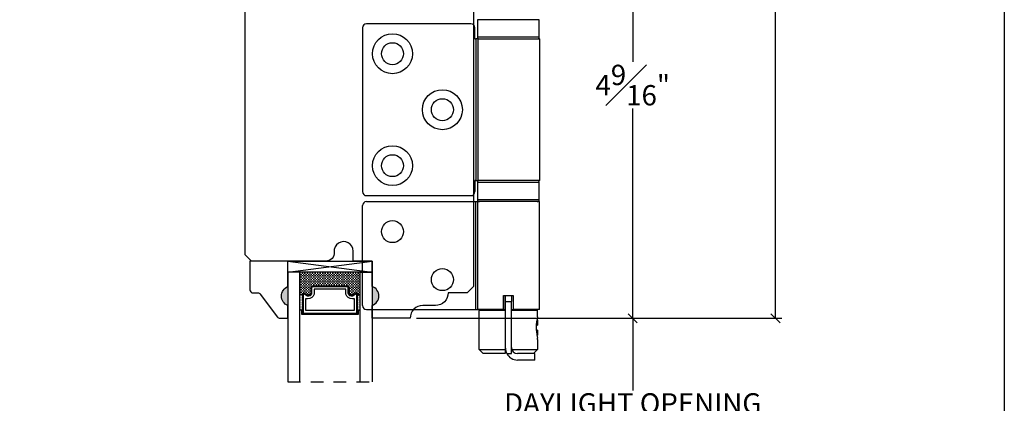
# Model space of a CAD drawing. Units: millimetres. Extents: x 43409 to 43456.8, y 42667.7 to 42696.9.
# Drawn here: x 43447.1 to 43456.8, y 42681.7 to 42685.4 of the extents above; entities that cross this region are included whole.
import ezdxf

# ---------------------------------------------------------------- set-up
doc = ezdxf.new("R2010")
doc.units = ezdxf.units.MM
doc.linetypes.add('HIDDEN2', pattern=[0.1875, 0.125, -0.0625])
doc.layers.add('Hardware Hinge E3', color=30, linetype='Continuous')
doc.styles.get("Standard").update_dxf_attribs({"font": 'arial.ttf'})
doc.dimstyles.new('0000021A90BDCD68', dxfattribs={"dimtxt": 0.2, "dimasz": 0.09, "dimexe": 0.062, "dimexo": 0.0625, "dimgap": 0.025, "dimtad": 0, "dimtih": 1, "dimtoh": 1, "dimdec": 4, "dimzin": 0, "dimdsep": 46, "dimlunit": 5, "dimtxsty": 'Standard', "dimblk": 'OBLIQUE', "dimcen": 0, "dimclrd": 256, "dimclre": 256, "dimclrt": 256, "dimadec": 0, "dimazin": 0, "dimtfac": 1, "dimtdec": 4, "dimtofl": 0, "dimtmove": 0, "dimatfit": 3, "dimldrblk": 'ARCHTICK', "dimfxl": 0, "dimfrac": 1, "dimtolj": 1, "dimtzin": 0, "dimlwd": -1, "dimlwe": -1, "dimarcsym": 0})

# ---------------------------------------------------------------- blocks, each defined once
blk = doc.blocks.new('_Oblique')
at = {"color": 0, "linetype": 'ByBlock', "lineweight": -2}
blk.add_line((-0.5, -0.5), (0.5, 0.5), dxfattribs=at)
blk = doc.blocks.new('*D168')
at = {"transparency": 16777216}
for p, q in [((43448.7574, 42689.9628), (43445.2627, 42689.9628)), ((43445.3247, 42689.9628), (43445.3247, 42681.786)), ((43445.3247, 42673.0693), (43445.3247, 42681.5291)), ((43449.4261, 42673.0693), (43445.2627, 42673.0693))]:
    blk.add_line(p, q, dxfattribs=at)
at = {"layer": 'Defpoints', "color": 0, "linetype": 'ByBlock', "transparency": 16777216}
for p in [(43448.8199, 42689.9628), (43445.3247, 42673.0693), (43449.4886, 42673.0693)]:
    blk.add_point(p, dxfattribs=at)
at = {"linetype": 'ByBlock', "transparency": 16777216, "xscale": 0.09, "yscale": 0.09, "zscale": 0.09}
for p, rotation in [((43445.3247, 42689.9628), 90), ((43445.3247, 42673.0693), 270)]:
    blk.add_blockref('_Oblique', p, dxfattribs=dict(at, rotation=rotation))
at = {"linetype": 'ByBlock', "transparency": 16777216, "insert": (43445.3247, 42681.6576), "char_height": 0.2, "attachment_point": 5}
blk.add_mtext('\\A1;BOX ', dxfattribs=at)
blk = doc.blocks.new('_ArchTick')
at = {"color": 0, "linetype": 'ByBlock', "const_width": 0.15}
blk.add_lwpolyline([(-0.5, -0.5), (0.5, 0.5)], dxfattribs=at)
blk = doc.blocks.new('*D169')
at = {"transparency": 16777216}
for p, q in [((43445.2622, 42690.7128), (43444.0309, 42690.7128)), ((43444.0929, 42690.7128), (43444.0929, 42681.9545)), ((43444.0929, 42673.0693), (43444.0929, 42681.3606)), ((43449.4261, 42673.0693), (43444.0309, 42673.0693))]:
    blk.add_line(p, q, dxfattribs=at)
at = {"layer": 'Defpoints', "color": 0, "linetype": 'ByBlock', "transparency": 16777216}
for p in [(43445.3247, 42690.7128), (43444.0929, 42673.0693), (43449.4886, 42673.0693)]:
    blk.add_point(p, dxfattribs=at)
at = {"linetype": 'ByBlock', "transparency": 16777216, "xscale": 0.09, "yscale": 0.09, "zscale": 0.09}
for p, rotation in [((43444.0929, 42690.7128), 90), ((43444.0929, 42673.0693), 270)]:
    blk.add_blockref('_Oblique', p, dxfattribs=dict(at, rotation=rotation))
at = {"linetype": 'ByBlock', "transparency": 16777216, "insert": (43444.0929, 42681.6576), "char_height": 0.2, "attachment_point": 5}
blk.add_mtext('\\A1;ROUGH\\POPENING', dxfattribs=at)
blk = doc.blocks.new('*D170')
at = {"transparency": 16777216}
for p, q in [((43446.7575, 42691.3538), (43442.6359, 42691.3538)), ((43442.6979, 42691.3538), (43442.6979, 42681.9544)), ((43442.6979, 42673.0693), (43442.6979, 42681.3607)), ((43449.4261, 42673.0693), (43442.6359, 42673.0693))]:
    blk.add_line(p, q, dxfattribs=at)
at = {"layer": 'Defpoints', "color": 0, "transparency": 16777216}
for p in [(43446.82, 42691.3538), (43442.6979, 42673.0693), (43449.4886, 42673.0693)]:
    blk.add_point(p, dxfattribs=at)
at = {"transparency": 16777216, "xscale": 0.09, "yscale": 0.09, "zscale": 0.09}
for p, rotation in [((43442.6979, 42691.3538), 90), ((43442.6979, 42673.0693), 270)]:
    blk.add_blockref('_Oblique', p, dxfattribs=dict(at, rotation=rotation))
at = {"transparency": 16777216, "insert": (43442.6979, 42681.6576), "char_height": 0.2, "attachment_point": 5}
blk.add_mtext('\\A1;BRICK\\PMOLD', dxfattribs=at)
blk = doc.blocks.new('*D221')
at = {"transparency": 16777216}
for p, q in [((43451.6107, 42687.0855), (43453.2347, 42687.0855)), ((43453.1727, 42687.0855), (43453.1727, 42685.0187)), ((43453.1727, 42682.4935), (43453.1727, 42684.5603)), ((43451.0414, 42682.4935), (43453.2347, 42682.4935))]:
    blk.add_line(p, q, dxfattribs=at)
at = {"layer": 'Defpoints', "color": 0, "transparency": 16777216}
for p in [(43451.5482, 42687.0855), (43450.9789, 42682.4935), (43453.1727, 42682.4935)]:
    blk.add_point(p, dxfattribs=at)
at = {"transparency": 16777216, "xscale": 0.09, "yscale": 0.09, "zscale": 0.09}
for p, rotation in [((43453.1727, 42687.0855), 90), ((43453.1727, 42682.4935), 270)]:
    blk.add_blockref('_Oblique', p, dxfattribs=dict(at, rotation=rotation))
at = {"transparency": 16777216, "insert": (43453.1727, 42684.7895), "char_height": 0.2, "attachment_point": 5}
blk.add_mtext('\\A1;4{\\H1x;\\S9#16;}"', dxfattribs=at)
blk = doc.blocks.new('*D222')
at = {"transparency": 16777216}
for p, q in [((43453.8892, 42689.9605), (43454.6423, 42689.9605)), ((43454.5803, 42689.9605), (43454.5803, 42686.4528)), ((43454.5803, 42682.4935), (43454.5803, 42686.0012)), ((43451.0414, 42682.4935), (43454.6423, 42682.4935))]:
    blk.add_line(p, q, dxfattribs=at)
at = {"layer": 'Defpoints', "color": 0, "transparency": 16777216}
for p in [(43453.8267, 42689.9605), (43450.9789, 42682.4935), (43454.5803, 42682.4935)]:
    blk.add_point(p, dxfattribs=at)
at = {"transparency": 16777216, "xscale": 0.09, "yscale": 0.09, "zscale": 0.09}
for p, rotation in [((43454.5803, 42689.9605), 90), ((43454.5803, 42682.4935), 270)]:
    blk.add_blockref('_Oblique', p, dxfattribs=dict(at, rotation=rotation))
at = {"transparency": 16777216, "insert": (43454.5803, 42686.227), "char_height": 0.2, "attachment_point": 5}
blk.add_mtext('\\A1;7{\\H1x;\\S7#16;}"', dxfattribs=at)
blk = doc.blocks.new('*D228')
at = {"transparency": 16777216}
for p, q in [((43451.0414, 42682.4935), (43453.2347, 42682.4935)), ((43453.1727, 42682.4935), (43453.1727, 42681.7841)), ((43453.1727, 42680.8178), (43453.1727, 42681.5272)), ((43451.0414, 42680.8178), (43453.2347, 42680.8178))]:
    blk.add_line(p, q, dxfattribs=at)
at = {"layer": 'Defpoints', "color": 0, "transparency": 16777216}
for p in [(43450.9789, 42682.4935), (43450.9789, 42680.8178), (43453.1727, 42680.8178)]:
    blk.add_point(p, dxfattribs=at)
at = {"transparency": 16777216, "xscale": 0.09, "yscale": 0.09, "zscale": 0.09}
for p, rotation in [((43453.1727, 42682.4935), 90), ((43453.1727, 42680.8178), 270)]:
    blk.add_blockref('_Oblique', p, dxfattribs=dict(at, rotation=rotation))
at = {"transparency": 16777216, "insert": (43453.1727, 42681.6556), "char_height": 0.2, "attachment_point": 5}
blk.add_mtext('\\A1;DAYLIGHT OPENING', dxfattribs=at)

msp = doc.modelspace()

# ---------------------------------------------------------------- hatches: boundary and pattern name
at = {"linetype": 'Continuous'}
h = msp.add_hatch(dxfattribs=at)
h.set_pattern_fill('DASH', color=0, scale=0.1, angle=360, style=0)
h.set_pattern_definition([(360, (43443.798581, 42688.201216), (0.0125, -0.0125), [0.0125, -0.0125])])
h.paths.add_polyline_path([(43450.36081, 42682.80984, -0.4142136), (43450.37644, 42682.79422), (43450.37644, 42682.73738, 0.3208708), (43450.40932, 42682.71665), (43450.44481, 42682.74084, -0.4142136), (43450.46044, 42682.72522), (43450.48581, 42682.72522), (43450.48581, 42682.94684), (43449.89206, 42682.94684), (43449.89206, 42682.72522), (43449.91744, 42682.72522, -0.4142136), (43449.93306, 42682.74084), (43449.96893, 42682.71665, 0.3359746), (43450.00144, 42682.73702), (43450.00144, 42682.79422, -0.4142136), (43450.01706, 42682.80984)])
h = msp.add_hatch(color=0)
h.dxf.hatch_style = 1
h.paths.add_polyline_path([(43449.77369, 42682.61834), (43449.77369, 42682.80584, 0.6666667)])
h = msp.add_hatch(color=0)
h.dxf.hatch_style = 1
h.paths.add_polyline_path([(43450.60418, 42682.61834), (43450.60418, 42682.80584, -0.6666667)])
h = msp.add_hatch(dxfattribs=at)
h.set_pattern_fill('DOTS', color=0, scale=0.1, angle=360, style=0)
h.set_pattern_definition([(360, (43443.798581, 42688.2012164), (0.003125, -0.00625), [0, -0.00625])])
h.paths.add_polyline_path([(43449.91744, 42682.72522), (43449.89206, 42682.72522), (43449.89206, 42682.57184), (43449.91744, 42682.57184)])
h.paths.add_polyline_path([(43450.48581, 42682.72522), (43450.46044, 42682.72522), (43450.46044, 42682.57184), (43450.48581, 42682.57184)])

# ---------------------------------------------------------------- linework, layer by layer
at = {"color": 0}
for p, q in [((43450.60418, 42683.05601), (43450.60418, 42682.95179)), ((43449.91744, 42682.72522), (43449.89206, 42682.72522)), ((43450.46044, 42682.72522), (43450.48581, 42682.72522)), ((43449.91744, 42682.57184), (43449.89206, 42682.57184)), ((43450.46044, 42682.57184), (43450.48581, 42682.57184))]:
    msp.add_line(p, q, dxfattribs=at)
at = {"color": 0, "linetype": 'HIDDEN2'}
msp.add_line((43449.77369, 42681.86853), (43450.60418, 42681.86853), dxfattribs=at)
msp.add_lwpolyline([(43456.83496, 42667.66184), (43409.00363, 42667.66184), (43409.00363, 42696.92821), (43456.83496, 42696.92821)], close=True)
at = {"color": 0, "linetype": 'Continuous'}
msp.add_lwpolyline([(43451.60418, 42682.80662), (43451.54218, 42682.74462), (43451.35391, 42682.74462), (43451.35391, 42682.74462, -0.4142136), (43451.22891, 42682.61962), (43451.10391, 42682.61962, 0.4142136), (43450.97891, 42682.49462), (43450.60418, 42682.49462), (43450.60418, 42682.61962, 0.7066667), (43450.60418, 42682.80712), (43450.60418, 42683.05601), (43450.41718, 42683.05601), (43450.41718, 42683.15584, 1.0451284), (43450.23059, 42683.1466, -0.4419056), (43450.14795, 42683.05584), (43449.41618, 42683.05584), (43449.35418, 42683.11784), (43449.35418, 42687.02484, -0.4142136), (43449.41618, 42687.08684), (43451.54218, 42687.08684, -0.4142136), (43451.60418, 42687.02484), (43451.60418, 42682.80712)], format="xyb", dxfattribs=at)
at = {"color": 0}
for points in [[(43449.77369, 42682.80584), (43449.77369, 42683.05584), (43449.39969, 42683.05584), (43449.39969, 42682.77434, 0.4142136), (43449.43069, 42682.74334), (43449.47722, 42682.74334, -0.2357305), (43449.50199, 42682.73097), (43449.67139, 42682.50571, 0.2357305), (43449.69617, 42682.49334), (43449.77369, 42682.49334), (43449.77369, 42682.61834, -0.6666667)], [(43450.00144, 42682.73702, -0.3359746), (43449.96893, 42682.71665), (43449.93306, 42682.74084, 0.4142136), (43449.91744, 42682.72522), (43449.91744, 42682.54359), (43450.46044, 42682.54359), (43450.46044, 42682.72522, 0.4142136), (43450.44481, 42682.74084), (43450.40932, 42682.71665, -0.3208708), (43450.37644, 42682.73738), (43450.37644, 42682.79422, 0.4142136), (43450.36081, 42682.80984), (43450.01706, 42682.80984, 0.4142136), (43450.00144, 42682.79422)], [(43450.00844, 42682.7358, -0.3593608), (43449.96644, 42682.70989), (43449.93122, 42682.73364, 0.352431), (43449.92444, 42682.72522), (43449.92444, 42682.54359), (43450.45344, 42682.54359), (43450.45344, 42682.72522, 0.3518694), (43450.44667, 42682.73364), (43450.41175, 42682.70983, -0.3446309), (43450.36944, 42682.73607), (43450.36944, 42682.79422, 0.4142136), (43450.36081, 42682.80284), (43450.01706, 42682.80284, 0.4142136), (43450.00844, 42682.79422)], [(43450.03269, 42682.73228, -0.3584555), (43449.96778, 42682.6854), (43449.94869, 42682.6854), (43449.94869, 42682.57484), (43450.42919, 42682.57484), (43450.42919, 42682.6854), (43450.41009, 42682.6854, -0.3467993), (43450.34519, 42682.73228), (43450.34519, 42682.77859), (43450.03269, 42682.77859)]]:
    msp.add_lwpolyline(points, format="xyb", close=True, dxfattribs=at)
for points in [[(43449.77369, 42683.05584), (43450.60418, 42683.05584), (43450.60418, 42682.94684), (43449.77369, 42682.94684), (43449.77369, 42683.05584), (43450.60418, 42682.94684), (43449.77369, 42682.94684), (43450.60418, 42683.05584)], [(43449.89206, 42681.86853), (43449.89206, 42682.94684), (43449.77369, 42682.94684), (43449.77369, 42681.86853)], [(43450.48581, 42681.86853), (43450.48581, 42682.94684), (43450.60418, 42682.94684), (43450.60418, 42681.86853)], [(43449.91744, 42682.57184), (43449.90769, 42682.57184), (43449.90769, 42682.53384), (43450.47019, 42682.53384), (43450.47019, 42682.57184), (43450.46044, 42682.57184)]]:
    msp.add_lwpolyline(points, dxfattribs=at)
at = {"layer": 'Hardware Hinge E3', "color": 0}
for p, q in [((43451.57833, 42685.39378), (43450.54881, 42685.39378)), ((43451.64133, 42685.43315), (43451.64133, 42685.26386)), ((43452.25156, 42685.43315), (43451.64133, 42685.43315)), ((43452.25156, 42685.26386), (43452.25156, 42685.43315)), ((43450.50944, 42685.35441), (43450.50944, 42683.74024)), ((43451.6177, 42685.24418), (43451.6177, 42685.35441)), ((43451.6177, 42685.24418), (43451.62525, 42685.24418)), ((43451.62525, 42685.24418), (43451.62525, 42683.85048)), ((43451.64551, 42685.24418), (43451.62525, 42685.24418)), ((43451.64133, 42685.26386), (43452.25156, 42685.26386)), ((43451.64551, 42685.24418), (43451.64551, 42683.85048)), ((43451.64551, 42685.24418), (43452.25747, 42685.24418)), ((43452.25747, 42683.85048), (43452.25747, 42685.24418)), ((43451.6177, 42683.85048), (43451.6177, 42683.74024)), ((43451.62525, 42683.85048), (43451.6177, 42683.85048)), ((43451.62525, 42683.85048), (43451.64551, 42683.85048)), ((43452.25747, 42683.85048), (43451.64551, 42683.85048)), ((43451.64133, 42683.83079), (43451.64133, 42683.6615)), ((43452.25156, 42683.83079), (43451.64133, 42683.83079)), ((43452.25156, 42683.6615), (43452.25156, 42683.83079)), ((43450.54881, 42683.70087), (43451.57833, 42683.70087)), ((43450.54881, 42683.64182), (43451.62727, 42683.64182)), ((43451.62727, 42682.57882), (43451.62727, 42683.64182)), ((43451.62727, 42683.64182), (43451.64638, 42683.64182)), ((43451.64133, 42683.6615), (43452.25156, 42683.6615)), ((43451.64638, 42682.57882), (43451.64638, 42683.64182)), ((43452.2555, 42683.64182), (43451.64638, 42683.64182)), ((43452.2555, 42682.57882), (43452.2555, 42683.64182)), ((43450.50944, 42682.61819), (43450.50944, 42683.60245)), ((43451.8992, 42682.57882), (43451.8992, 42682.71662)), ((43451.8992, 42682.71662), (43451.99369, 42682.71662)), ((43451.91495, 42682.57882), (43451.91495, 42682.71662)), ((43451.91888, 42682.65756), (43451.91888, 42682.71662)), ((43451.97794, 42682.71662), (43451.97794, 42682.65756)), ((43451.99369, 42682.71662), (43451.99369, 42682.57882)), ((43450.54881, 42682.57882), (43451.62727, 42682.57882)), ((43451.62727, 42682.57882), (43451.64638, 42682.57882)), ((43451.8992, 42682.57882), (43451.64638, 42682.57882)), ((43451.66495, 42682.57882), (43451.65707, 42682.57095)), ((43451.65707, 42682.57095), (43451.65707, 42682.28355)), ((43451.91495, 42682.57095), (43451.65707, 42682.57095)), ((43451.8992, 42682.57882), (43451.91495, 42682.57882)), ((43451.91495, 42682.57882), (43451.91495, 42682.57095)), ((43451.91495, 42682.57095), (43451.91495, 42682.18512)), ((43451.91888, 42682.65756), (43451.97794, 42682.65756)), ((43451.91888, 42682.20087), (43451.91888, 42682.65756)), ((43451.97794, 42682.14575), (43451.97794, 42682.65756)), ((43451.97794, 42682.57882), (43451.99369, 42682.57882)), ((43452.23581, 42682.57095), (43451.97794, 42682.57095)), ((43452.2555, 42682.57882), (43451.99369, 42682.57882)), ((43452.23581, 42682.57095), (43452.22794, 42682.57882)), ((43452.23581, 42682.50692), (43452.23581, 42682.57095)), ((43451.91888, 42682.56426), (43451.91495, 42682.56426)), ((43451.91495, 42682.53945), (43451.91888, 42682.53945)), ((43451.91888, 42682.47646), (43451.91495, 42682.47646)), ((43452.23581, 42682.47646), (43452.22865, 42682.47646)), ((43452.23581, 42682.47646), (43452.23581, 42682.42528)), ((43452.22211, 42682.423), (43452.23581, 42682.42528)), ((43452.23581, 42682.37804), (43452.2222, 42682.38031)), ((43452.23581, 42682.37804), (43452.23581, 42682.32685)), ((43451.65879, 42682.28355), (43451.65707, 42682.28355)), ((43451.65879, 42682.18512), (43451.65879, 42682.28355)), ((43451.91495, 42682.32622), (43451.91888, 42682.32452)), ((43452.22854, 42682.32685), (43452.23581, 42682.32685)), ((43452.23409, 42682.28355), (43452.23409, 42682.18512)), ((43452.23581, 42682.28355), (43452.23409, 42682.28355)), ((43452.23581, 42682.28355), (43452.23581, 42682.29637)), ((43451.65879, 42682.18512), (43451.91495, 42682.18512)), ((43451.91495, 42682.20481), (43451.92166, 42682.20481)), ((43451.91495, 42682.18512), (43451.91495, 42682.14575)), ((43451.97794, 42682.18512), (43452.23409, 42682.18512)), ((43451.91495, 42682.14575), (43451.69844, 42682.14575)), ((43451.93253, 42682.14575), (43451.97794, 42682.14575)), ((43452.20825, 42682.14575), (43452.03699, 42682.14575)), ((43452.20825, 42682.08276), (43452.20825, 42682.14575)), ((43452.20825, 42682.08276), (43452.03699, 42682.08276))]:
    msp.add_line(p, q, dxfattribs=at)
for points in [[(43451.91888, 42682.35595), (43451.91663, 42682.35205), (43451.91495, 42682.34913)], [(43451.69844, 42682.14575), (43451.68399, 42682.16008), (43451.65879, 42682.18512)], [(43451.91888, 42682.22785), (43451.91608, 42682.22815), (43451.91495, 42682.22821)], [(43452.23409, 42682.18512), (43452.20889, 42682.16008), (43452.19445, 42682.14575)]]:
    msp.add_lwpolyline(points, dxfattribs=at)
for centre, radius in [((43450.80471, 42685.09851), 0.19685), ((43450.80471, 42685.09851), 0.10827), ((43451.29684, 42684.54733), 0.19685), ((43451.29684, 42684.54733), 0.10827), ((43450.80471, 42683.99615), 0.19685), ((43450.80471, 42683.99615), 0.10827), ((43450.80471, 42683.34654), 0.10827), ((43451.29684, 42682.8741), 0.10827)]:
    msp.add_circle(centre, radius, dxfattribs=at)
for centre, radius, start, end in [((43450.54881, 42685.35441), 0.03937, 90, 180), ((43451.57833, 42685.35441), 0.03937, 0, 90), ((43451.66101, 42685.26386), 0.01969, 180, 270), ((43452.23188, 42685.26386), 0.01969, 270, 0), ((43451.66101, 42683.83079), 0.01969, 90, 180), ((43452.23188, 42683.83079), 0.01969, 0, 90), ((43450.54881, 42683.74024), 0.03937, 180, 270), ((43451.57833, 42683.74024), 0.03937, 270, 0), ((43450.54881, 42683.60245), 0.03937, 90, 180), ((43451.66101, 42683.6615), 0.01969, 180, 270), ((43452.23188, 42683.6615), 0.01969, 270, 0), ((43450.54881, 42682.61819), 0.03937, 180, 270), ((43452.61478, 42682.40184), 0.39354, 164.513486, 193.56496), ((43452.70232, 42682.42098), 0.48312, 193.336914, 194.947599), ((43452.03699, 42682.20087), 0.11811, 180, 207.818139), ((43452.037, 42682.20481), 0.05906, 179.99993, 269.999661), ((43452.037, 42682.20087), 0.11811, 207.81881, 269.999407)]:
    msp.add_arc(centre, radius, start, end, dxfattribs=at)

# ---------------------------------------------------------------- dimensions: what is measured, and where the dimension line sits
at = {"color": 0}
dim = msp.add_linear_dim(base=(43442.69793, 42673.06932), p1=(43446.82, 42691.35381), p2=(43449.48857, 42673.06932), angle=90, text='BRICK\\PMOLD', dimstyle='0000021A90BDCD68', override={"dimpost": '"', "dimfxl": 0.18}, dxfattribs=at)
dim.commit()
dim.dimension.update_dxf_attribs({"geometry": '*D170', "text_midpoint": (43442.69793, 42681.65757), "dimtype": 160})
at = {"color": 0, "linetype": 'ByBlock'}
for base, p1, text, picture, middle in [((43444.0929, 42673.06932), (43445.32473, 42690.71279), 'ROUGH\\POPENING', '*D169', (43444.0929, 42681.65757)), ((43445.32473, 42673.06932), (43448.81994, 42689.96279), 'BOX ', '*D168', (43445.32473, 42681.65757))]:
    dim = msp.add_linear_dim(base=base, p1=p1, p2=(43449.48857, 42673.06932), angle=90, text=text, dimstyle='0000021A90BDCD68', override={"dimpost": '"', "dimfxl": 0.18}, dxfattribs=at)
    dim.commit()
    dim.dimension.update_dxf_attribs({"geometry": picture, "text_midpoint": middle, "dimtype": 160})
at = {"color": 0}
for base, p1, picture, middle in [((43454.58031, 42682.49349), (43453.82674, 42689.96049), '*D222', (43454.58031, 42686.22699)), ((43453.17266, 42682.49349), (43451.54817, 42687.08549), '*D221', (43453.17266, 42684.78949))]:
    dim = msp.add_linear_dim(base=base, p1=p1, p2=(43450.97891, 42682.49349), angle=90, dimstyle='0000021A90BDCD68', override={"dimpost": '"', "dimfxl": 0.18}, dxfattribs=at)
    dim.commit()
    dim.dimension.update_dxf_attribs({"geometry": picture, "text_midpoint": middle})
dim = msp.add_linear_dim(base=(43453.17266, 42680.81779), p1=(43450.97891, 42682.49349), p2=(43450.97892, 42680.81779), angle=90, text='DAYLIGHT OPENING', dimstyle='0000021A90BDCD68', override={"dimpost": '"', "dimfxl": 0.18}, dxfattribs=at)
dim.commit()
dim.dimension.update_dxf_attribs({"geometry": '*D228', "text_midpoint": (43453.17266, 42681.65564)})

doc.saveas('drawing.dxf')
